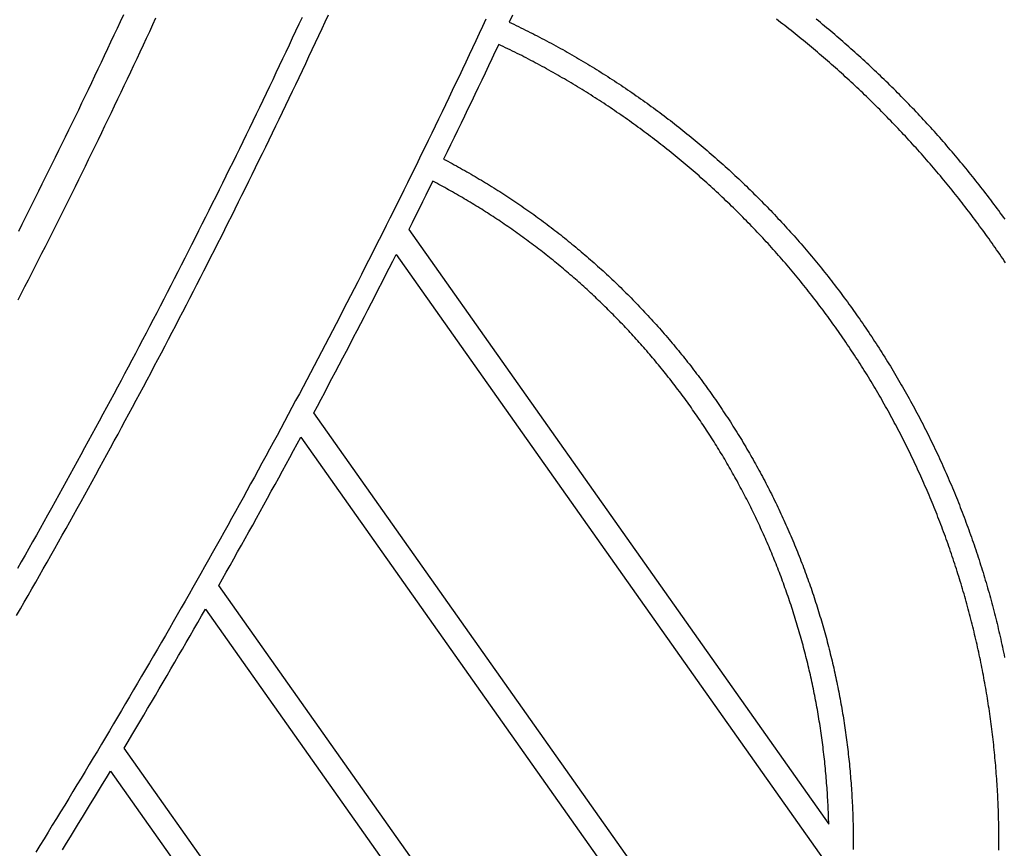
# Model space of a CAD drawing. Units: millimetres. Extents: x 1983 to 2689, y -134 to 1173.
# Drawn here: x 2141 to 2240, y 133 to 216 of the extents above; entities that cross this region are included whole.
import ezdxf

# ---------------------------------------------------------------- set-up
doc = ezdxf.new("R2010")
doc.units = ezdxf.units.MM
doc.layers.add('Vector Layer 3', color=7, linetype='Continuous', lineweight=30)

msp = doc.modelspace()

# ---------------------------------------------------------------- linework, layer by layer
at = {"layer": 'Vector Layer 3', "color": 18, "lineweight": 30, "true_color": 0x000000, "extrusion": (0, 0, -1)}
for points in [[(-2141.139, 156.564), (-2141.525, 157.234), (-2141.911, 157.904), (-2142.296, 158.575), (-2142.68, 159.246), (-2143.064, 159.918), (-2143.447, 160.59), (-2143.829, 161.262), (-2144.21, 161.935), (-2144.591, 162.608), (-2144.971, 163.281), (-2145.351, 163.955), (-2145.729, 164.629), (-2146.107, 165.304), (-2146.485, 165.979), (-2146.861, 166.654), (-2147.237, 167.33), (-2147.613, 168.006), (-2147.987, 168.682), (-2148.361, 169.359), (-2148.734, 170.036), (-2149.107, 170.714), (-2149.478, 171.392), (-2149.849, 172.07), (-2150.22, 172.749), (-2150.59, 173.428), (-2150.958, 174.108), (-2151.327, 174.787), (-2151.694, 175.468), (-2152.061, 176.148), (-2152.427, 176.829), (-2152.793, 177.51), (-2153.158, 178.192), (-2153.522, 178.874), (-2153.885, 179.557), (-2154.248, 180.239), (-2154.61, 180.923), (-2154.971, 181.606), (-2155.332, 182.29), (-2155.692, 182.974), (-2156.051, 183.659), (-2156.409, 184.344), (-2156.767, 185.029), (-2157.124, 185.715), (-2157.481, 186.401), (-2157.836, 187.087), (-2158.191, 187.774), (-2158.546, 188.461), (-2158.899, 189.149), (-2159.252, 189.837), (-2159.604, 190.525), (-2159.956, 191.213), (-2160.307, 191.902), (-2160.657, 192.592), (-2161.006, 193.281), (-2161.355, 193.971), (-2161.703, 194.662), (-2162.05, 195.352), (-2162.397, 196.044), (-2162.742, 196.735), (-2163.088, 197.427), (-2163.432, 198.119), (-2163.776, 198.811), (-2164.119, 199.504), (-2164.461, 200.197), (-2164.803, 200.891), (-2165.144, 201.585), (-2165.484, 202.279), (-2165.823, 202.974), (-2166.162, 203.669), (-2166.5, 204.364), (-2166.838, 205.059), (-2167.174, 205.755), (-2167.51, 206.452), (-2167.846, 207.148), (-2168.18, 207.845), (-2168.514, 208.543), (-2168.847, 209.24), (-2169.18, 209.938), (-2169.511, 210.637), (-2169.842, 211.336), (-2170.173, 212.035), (-2170.502, 212.734), (-2170.831, 213.434), (-2171.159, 214.134), (-2171.487, 214.834), (-2171.813, 215.535), (-2172.139, 216.236), (-2172.465, 216.938)], [(-2169.805, 216.669), (-2169.481, 215.972), (-2169.155, 215.274), (-2168.829, 214.577), (-2168.503, 213.881), (-2168.175, 213.184), (-2167.847, 212.488), (-2167.519, 211.793), (-2167.189, 211.097), (-2166.859, 210.402), (-2166.528, 209.708), (-2166.196, 209.014), (-2165.864, 208.32), (-2165.531, 207.626), (-2165.197, 206.933), (-2164.863, 206.24), (-2164.528, 205.547), (-2164.192, 204.855), (-2163.855, 204.163), (-2163.518, 203.472), (-2163.18, 202.781), (-2162.841, 202.09), (-2162.502, 201.399), (-2162.162, 200.709), (-2161.821, 200.019), (-2161.479, 199.33), (-2161.137, 198.641), (-2160.794, 197.952), (-2160.45, 197.264), (-2160.106, 196.576), (-2159.761, 195.888), (-2159.415, 195.201), (-2159.069, 194.514), (-2158.721, 193.827), (-2158.373, 193.141), (-2158.025, 192.455), (-2157.676, 191.77), (-2157.326, 191.084), (-2156.975, 190.4), (-2156.623, 189.715), (-2156.271, 189.031), (-2155.919, 188.347), (-2155.565, 187.664), (-2155.211, 186.981), (-2154.856, 186.298), (-2154.5, 185.616), (-2154.144, 184.934), (-2153.787, 184.252), (-2153.429, 183.571), (-2153.071, 182.89), (-2152.711, 182.21), (-2152.352, 181.53), (-2151.991, 180.85), (-2151.63, 180.171), (-2151.268, 179.492), (-2150.905, 178.813), (-2150.542, 178.135), (-2150.178, 177.457), (-2149.813, 176.779), (-2149.448, 176.102), (-2149.082, 175.426), (-2148.715, 174.749), (-2148.347, 174.073), (-2147.979, 173.397), (-2147.61, 172.722), (-2147.24, 172.047), (-2146.87, 171.373), (-2146.499, 170.699), (-2146.127, 170.025), (-2145.755, 169.351), (-2145.382, 168.678), (-2145.008, 168.006), (-2144.634, 167.333), (-2144.258, 166.661), (-2143.882, 165.99), (-2143.506, 165.319), (-2143.129, 164.648), (-2142.751, 163.978), (-2142.372, 163.308), (-2141.993, 162.638), (-2141.613, 161.969), (-2141.232, 161.3)], [(-2141.299, 188.297), (-2141.643, 188.964), (-2141.987, 189.632), (-2142.329, 190.3), (-2142.671, 190.968), (-2143.013, 191.637), (-2143.353, 192.306), (-2143.693, 192.976), (-2144.032, 193.645), (-2144.371, 194.316), (-2144.708, 194.986), (-2145.045, 195.657), (-2145.382, 196.328), (-2145.717, 197), (-2146.052, 197.672), (-2146.386, 198.344), (-2146.72, 199.016), (-2147.053, 199.689), (-2147.385, 200.363), (-2147.716, 201.036), (-2148.047, 201.71), (-2148.376, 202.385), (-2148.706, 203.059), (-2149.034, 203.734), (-2149.362, 204.41), (-2149.689, 205.085), (-2150.015, 205.761), (-2150.341, 206.438), (-2150.666, 207.115), (-2150.99, 207.792), (-2151.314, 208.469), (-2151.636, 209.147), (-2151.959, 209.825), (-2152.28, 210.503), (-2152.601, 211.182), (-2152.921, 211.861), (-2153.24, 212.541), (-2153.558, 213.22), (-2153.876, 213.901), (-2154.193, 214.581), (-2154.509, 215.262), (-2154.825, 215.943), (-2155.14, 216.624)], [(-2151.869, 216.919), (-2151.55, 216.234), (-2151.231, 215.549), (-2150.911, 214.865), (-2150.59, 214.181), (-2150.269, 213.497), (-2149.947, 212.813), (-2149.624, 212.13), (-2149.3, 211.448), (-2148.976, 210.765), (-2148.651, 210.083), (-2148.325, 209.401), (-2147.999, 208.72), (-2147.672, 208.039), (-2147.344, 207.358), (-2147.015, 206.678), (-2146.686, 205.998), (-2146.356, 205.318), (-2146.026, 204.638), (-2145.694, 203.959), (-2145.362, 203.281), (-2145.029, 202.602), (-2144.696, 201.924), (-2144.361, 201.247), (-2144.027, 200.569), (-2143.691, 199.893), (-2143.355, 199.216), (-2143.017, 198.54), (-2142.68, 197.864), (-2142.341, 197.188), (-2142.002, 196.513), (-2141.662, 195.838), (-2141.321, 195.164)], [(-2188.275, 216.482), (-2187.939, 215.763), (-2187.604, 215.044), (-2187.267, 214.326), (-2186.93, 213.608), (-2186.591, 212.89), (-2186.253, 212.173), (-2185.913, 211.456), (-2185.573, 210.739), (-2185.232, 210.023), (-2184.891, 209.307), (-2184.548, 208.591), (-2184.205, 207.876), (-2183.862, 207.161), (-2183.517, 206.446), (-2183.172, 205.732), (-2182.826, 205.018), (-2182.48, 204.305), (-2182.132, 203.591), (-2181.784, 202.879), (-2181.436, 202.166), (-2181.086, 201.454), (-2180.736, 200.742), (-2180.386, 200.031), (-2180.034, 199.32), (-2179.682, 198.609), (-2179.329, 197.898), (-2178.976, 197.188), (-2178.621, 196.479), (-2178.266, 195.769), (-2177.911, 195.06), (-2177.554, 194.352), (-2177.197, 193.644), (-2176.84, 192.936), (-2176.481, 192.228), (-2176.122, 191.521), (-2175.762, 190.814), (-2175.402, 190.108), (-2175.04, 189.402), (-2174.678, 188.696), (-2174.316, 187.99), (-2173.952, 187.285), (-2173.588, 186.581), (-2173.224, 185.877), (-2172.858, 185.173), (-2172.492, 184.469), (-2172.125, 183.766), (-2171.758, 183.063), (-2171.389, 182.361), (-2171.02, 181.658), (-2170.651, 180.957), (-2170.28, 180.255), (-2169.909, 179.554), (-2169.538, 178.854), (-2169.165, 178.153), (-2168.792, 177.454), (-2168.418, 176.754), (-2168.044, 176.055), (-2167.669, 175.356), (-2167.293, 174.658), (-2166.916, 173.96), (-2166.539, 173.262), (-2166.161, 172.565), (-2165.782, 171.868), (-2165.403, 171.171), (-2165.023, 170.475), (-2164.642, 169.779), (-2164.261, 169.084), (-2163.879, 168.389), (-2163.496, 167.694), (-2163.112, 167), (-2162.728, 166.306), (-2162.343, 165.612), (-2161.958, 164.919), (-2161.571, 164.227), (-2161.185, 163.534), (-2160.797, 162.842), (-2160.409, 162.151), (-2160.02, 161.459), (-2159.63, 160.768), (-2159.239, 160.078), (-2158.848, 159.388), (-2158.457, 158.698), (-2158.064, 158.009), (-2157.671, 157.32), (-2157.277, 156.631), (-2156.883, 155.943), (-2156.487, 155.255), (-2156.092, 154.568), (-2155.695, 153.881), (-2155.298, 153.194), (-2154.9, 152.508), (-2154.501, 151.822), (-2154.102, 151.137), (-2153.702, 150.452), (-2153.301, 149.767), (-2152.9, 149.083), (-2152.498, 148.399), (-2152.095, 147.716), (-2151.691, 147.033), (-2151.287, 146.35), (-2150.882, 145.668), (-2150.477, 144.986), (-2150.071, 144.304), (-2149.664, 143.623), (-2149.256, 142.942), (-2148.848, 142.262), (-2148.439, 141.582), (-2148.03, 140.903), (-2147.62, 140.223), (-2147.209, 139.545), (-2146.797, 138.866), (-2146.385, 138.188), (-2145.972, 137.511), (-2145.558, 136.834), (-2145.144, 136.157), (-2144.729, 135.481), (-2144.313, 134.805), (-2143.897, 134.129), (-2143.479, 133.454), (-2143.062, 132.78)], [(-2240.397, 196.377), (-2240.239, 196.596), (-2240.08, 196.815), (-2239.921, 197.033), (-2239.761, 197.25), (-2239.6, 197.467), (-2239.439, 197.684), (-2239.278, 197.9), (-2239.116, 198.116), (-2238.953, 198.332), (-2238.79, 198.547), (-2238.627, 198.761), (-2238.463, 198.975), (-2238.298, 199.189), (-2238.133, 199.402), (-2237.967, 199.615), (-2237.801, 199.827), (-2237.634, 200.039), (-2237.467, 200.25), (-2237.299, 200.461), (-2237.13, 200.672), (-2236.962, 200.882), (-2236.792, 201.091), (-2236.622, 201.301), (-2236.452, 201.509), (-2236.281, 201.718), (-2236.11, 201.925), (-2235.938, 202.133), (-2235.765, 202.34), (-2235.592, 202.546), (-2235.419, 202.752), (-2235.245, 202.958), (-2235.07, 203.163), (-2234.895, 203.367), (-2234.72, 203.571), (-2234.544, 203.775), (-2234.367, 203.978), (-2234.19, 204.181), (-2234.013, 204.383), (-2233.835, 204.585), (-2233.656, 204.786), (-2233.477, 204.987), (-2233.298, 205.188), (-2233.118, 205.387), (-2232.937, 205.587), (-2232.756, 205.786), (-2232.575, 205.984), (-2232.393, 206.182), (-2232.21, 206.38), (-2232.027, 206.577), (-2231.844, 206.773), (-2231.66, 206.97), (-2231.475, 207.165), (-2231.29, 207.36), (-2231.105, 207.555), (-2230.919, 207.749), (-2230.733, 207.943), (-2230.546, 208.136), (-2230.358, 208.329), (-2230.171, 208.521), (-2229.982, 208.713), (-2229.794, 208.904), (-2229.604, 209.095), (-2229.415, 209.285), (-2229.224, 209.475), (-2229.034, 209.664), (-2228.842, 209.853), (-2228.651, 210.041), (-2228.459, 210.229), (-2228.266, 210.416), (-2228.073, 210.603), (-2227.88, 210.789), (-2227.686, 210.975), (-2227.491, 211.16), (-2227.296, 211.345), (-2227.101, 211.529), (-2226.905, 211.713), (-2226.709, 211.896), (-2226.512, 212.079), (-2226.315, 212.261), (-2226.117, 212.443), (-2225.919, 212.624), (-2225.72, 212.805), (-2225.521, 212.985), (-2225.322, 213.164), (-2225.122, 213.344), (-2224.921, 213.522), (-2224.72, 213.7), (-2224.519, 213.878), (-2224.317, 214.055), (-2224.115, 214.232), (-2223.912, 214.408), (-2223.709, 214.583), (-2223.506, 214.758), (-2223.302, 214.933), (-2223.097, 215.106), (-2222.892, 215.28), (-2222.687, 215.453), (-2222.481, 215.625), (-2222.275, 215.797), (-2222.068, 215.968), (-2221.861, 216.139), (-2221.653, 216.309), (-2221.445, 216.479)], [(-2261.948, 48.057), (-2170.98, 176.918), (-2170.98, 176.918), (-2171.348, 177.607), (-2171.714, 178.296), (-2172.08, 178.986), (-2172.446, 179.676), (-2172.811, 180.366), (-2173.175, 181.057), (-2173.538, 181.748), (-2173.901, 182.44), (-2174.263, 183.132), (-2174.624, 183.824), (-2174.985, 184.516), (-2175.345, 185.209), (-2175.705, 185.903), (-2176.064, 186.596), (-2176.422, 187.29), (-2176.779, 187.985), (-2177.136, 188.679), (-2177.492, 189.374), (-2177.847, 190.07), (-2178.202, 190.766), (-2178.556, 191.462), (-2178.91, 192.158), (-2179.263, 192.855), (-2179.263, 192.855), (-2265.58, 70.583)], [(-2258.535, 22.029), (-2161.442, 159.568), (-2161.442, 159.568), (-2161.823, 160.242), (-2162.204, 160.917), (-2162.584, 161.593), (-2162.963, 162.269), (-2163.342, 162.945), (-2163.72, 163.622), (-2164.098, 164.299), (-2164.475, 164.976), (-2164.851, 165.654), (-2165.227, 166.332), (-2165.601, 167.01), (-2165.976, 167.689), (-2166.349, 168.369), (-2166.722, 169.048), (-2167.095, 169.728), (-2167.467, 170.409), (-2167.838, 171.089), (-2168.208, 171.77), (-2168.578, 172.452), (-2168.947, 173.134), (-2169.315, 173.816), (-2169.683, 174.498), (-2169.683, 174.498), (-2261.435, 44.528)], [(-2252.679, 0.528), (-2151.941, 143.228), (-2151.941, 143.228), (-2152.336, 143.89), (-2152.73, 144.552), (-2153.124, 145.215), (-2153.517, 145.878), (-2153.909, 146.541), (-2154.301, 147.205), (-2154.692, 147.869), (-2155.083, 148.534), (-2155.472, 149.199), (-2155.862, 149.864), (-2156.25, 150.53), (-2156.638, 151.196), (-2157.026, 151.863), (-2157.412, 152.53), (-2157.798, 153.197), (-2158.184, 153.865), (-2158.569, 154.533), (-2158.953, 155.201), (-2159.336, 155.87), (-2159.719, 156.539), (-2160.102, 157.209), (-2160.102, 157.209), (-2258.124, 18.355)], [(-2145.739, 133.017), (-2146.144, 133.674), (-2146.549, 134.331), (-2146.953, 134.989), (-2147.356, 135.647), (-2147.759, 136.305), (-2148.161, 136.964), (-2148.563, 137.623), (-2148.964, 138.283), (-2149.364, 138.943), (-2149.763, 139.604), (-2150.162, 140.265), (-2150.561, 140.926), (-2150.561, 140.926), (-2250.521, -0.672)]]:
    msp.add_lwpolyline(points, dxfattribs=at)
at = {"layer": 'Vector Layer 3', "color": 18, "lineweight": 30, "true_color": 0x000000}
for points in [[(2190.927, 216.903), (2190.601, 216.202)], [(2190.601, 216.202), (2190.839, 216.09), (2191.076, 215.976), (2191.314, 215.862), (2191.55, 215.746), (2191.787, 215.631), (2192.023, 215.514), (2192.259, 215.397), (2192.494, 215.279), (2192.729, 215.161), (2192.964, 215.041), (2193.198, 214.921), (2193.432, 214.801), (2193.666, 214.679), (2193.899, 214.557), (2194.132, 214.434), (2194.365, 214.311), (2194.597, 214.187), (2194.829, 214.062), (2195.06, 213.936), (2195.291, 213.81), (2195.522, 213.683), (2195.753, 213.555), (2195.983, 213.427), (2196.212, 213.298), (2196.441, 213.168), (2196.67, 213.038), (2196.899, 212.907), (2197.127, 212.775), (2197.354, 212.643), (2197.582, 212.51), (2197.809, 212.376), (2198.035, 212.241), (2198.261, 212.106), (2198.487, 211.97), (2198.712, 211.834), (2198.937, 211.697), (2199.162, 211.559), (2199.386, 211.42), (2199.61, 211.281), (2199.833, 211.141), (2200.056, 211), (2200.056, 211), (2200.28, 210.858), (2200.503, 210.716), (2200.726, 210.572), (2200.948, 210.428), (2201.17, 210.284), (2201.392, 210.138), (2201.613, 209.992), (2201.834, 209.846), (2202.054, 209.698), (2202.274, 209.55), (2202.494, 209.401), (2202.713, 209.252), (2202.931, 209.102), (2203.149, 208.951), (2203.367, 208.8), (2203.585, 208.648), (2203.801, 208.495), (2204.018, 208.342), (2204.234, 208.188), (2204.449, 208.034), (2204.664, 207.878), (2204.879, 207.723), (2205.093, 207.566), (2205.307, 207.409), (2205.52, 207.251), (2205.733, 207.093), (2205.945, 206.933), (2206.157, 206.774), (2206.369, 206.613), (2206.58, 206.452), (2206.79, 206.291), (2207, 206.128), (2207.21, 205.966), (2207.419, 205.802), (2207.627, 205.638), (2207.836, 205.473), (2208.043, 205.308), (2208.25, 205.142), (2208.457, 204.975), (2208.663, 204.808), (2208.869, 204.64), (2209.074, 204.471), (2209.279, 204.302), (2209.483, 204.133), (2209.687, 203.962), (2209.891, 203.791), (2210.093, 203.62), (2210.296, 203.447), (2210.497, 203.275), (2210.699, 203.101), (2210.9, 202.927), (2211.1, 202.753), (2211.3, 202.578), (2211.499, 202.402), (2211.698, 202.225), (2211.896, 202.048), (2212.094, 201.871), (2212.291, 201.693), (2212.488, 201.514), (2212.684, 201.334), (2212.88, 201.155), (2213.075, 200.974), (2213.27, 200.793), (2213.464, 200.611), (2213.657, 200.429), (2213.851, 200.246), (2214.043, 200.063), (2214.043, 200.063), (2214.235, 199.879), (2214.426, 199.694), (2214.617, 199.509), (2214.807, 199.324), (2214.997, 199.138), (2215.186, 198.951), (2215.375, 198.764), (2215.563, 198.576), (2215.75, 198.387), (2215.937, 198.198), (2216.124, 198.009), (2216.31, 197.819), (2216.495, 197.628), (2216.68, 197.437), (2216.864, 197.245), (2217.048, 197.053), (2217.231, 196.86), (2217.414, 196.667), (2217.596, 196.473), (2217.777, 196.278), (2217.958, 196.083), (2218.138, 195.887), (2218.318, 195.691), (2218.497, 195.495), (2218.676, 195.297), (2218.854, 195.1), (2219.032, 194.901), (2219.209, 194.703), (2219.385, 194.503), (2219.561, 194.304), (2219.736, 194.103), (2219.911, 193.902), (2220.085, 193.701), (2220.258, 193.499), (2220.431, 193.296), (2220.604, 193.093), (2220.775, 192.89), (2220.946, 192.686), (2221.117, 192.481), (2221.287, 192.276), (2221.456, 192.071), (2221.625, 191.865), (2221.793, 191.658), (2221.961, 191.451), (2222.128, 191.244), (2222.294, 191.036), (2222.46, 190.827), (2222.625, 190.618), (2222.79, 190.409), (2222.954, 190.198), (2223.117, 189.988), (2223.28, 189.777), (2223.442, 189.565), (2223.604, 189.353), (2223.765, 189.141), (2223.925, 188.928), (2224.085, 188.715), (2224.244, 188.501), (2224.402, 188.286), (2224.56, 188.071), (2224.718, 187.856), (2224.874, 187.64), (2225.03, 187.424), (2225.186, 187.207), (2225.34, 186.99), (2225.494, 186.772), (2225.648, 186.554), (2225.801, 186.335), (2225.801, 186.335), (2225.954, 186.115), (2226.107, 185.894), (2226.258, 185.672), (2226.41, 185.451), (2226.56, 185.228), (2226.71, 185.005), (2226.86, 184.782), (2227.008, 184.558), (2227.156, 184.334), (2227.304, 184.109), (2227.451, 183.884), (2227.597, 183.659), (2227.742, 183.433), (2227.887, 183.206), (2228.031, 182.979), (2228.174, 182.752), (2228.317, 182.524), (2228.459, 182.296), (2228.601, 182.068), (2228.741, 181.839), (2228.882, 181.609), (2229.021, 181.379), (2229.16, 181.149), (2229.298, 180.918), (2229.435, 180.687), (2229.572, 180.456), (2229.708, 180.224), (2229.843, 179.991), (2229.978, 179.759), (2230.112, 179.525), (2230.246, 179.292), (2230.378, 179.058), (2230.51, 178.823), (2230.642, 178.589), (2230.772, 178.353), (2230.902, 178.118), (2231.031, 177.882), (2231.16, 177.645), (2231.288, 177.409), (2231.415, 177.172), (2231.541, 176.934), (2231.667, 176.696), (2231.792, 176.458), (2231.917, 176.219), (2232.04, 175.98), (2232.163, 175.741), (2232.286, 175.501), (2232.407, 175.261), (2232.528, 175.02), (2232.648, 174.779), (2232.768, 174.538), (2232.887, 174.296), (2233.005, 174.054), (2233.122, 173.812), (2233.239, 173.569), (2233.355, 173.326), (2233.47, 173.083), (2233.584, 172.839), (2233.698, 172.595), (2233.811, 172.35), (2233.924, 172.105), (2234.035, 171.86), (2234.146, 171.615), (2234.256, 171.369), (2234.366, 171.123), (2234.475, 170.876), (2234.583, 170.629), (2234.69, 170.382), (2234.69, 170.382), (2234.795, 170.138), (2234.9, 169.893), (2235.004, 169.648), (2235.107, 169.402), (2235.209, 169.156), (2235.311, 168.91), (2235.412, 168.664), (2235.512, 168.417), (2235.612, 168.17), (2235.711, 167.923), (2235.809, 167.675), (2235.906, 167.428), (2236.003, 167.179), (2236.099, 166.931), (2236.194, 166.682), (2236.289, 166.433), (2236.382, 166.184), (2236.475, 165.934), (2236.568, 165.684), (2236.659, 165.434), (2236.75, 165.184), (2236.841, 164.933), (2236.93, 164.682), (2237.019, 164.431), (2237.107, 164.179), (2237.194, 163.928), (2237.281, 163.676), (2237.366, 163.423), (2237.451, 163.171), (2237.536, 162.918), (2237.619, 162.665), (2237.702, 162.412), (2237.784, 162.158), (2237.866, 161.904), (2237.946, 161.65), (2238.026, 161.396), (2238.106, 161.141), (2238.184, 160.887), (2238.262, 160.632), (2238.339, 160.376), (2238.415, 160.121), (2238.49, 159.865), (2238.565, 159.609), (2238.639, 159.353), (2238.712, 159.097), (2238.785, 158.84), (2238.857, 158.583), (2238.928, 158.326), (2238.998, 158.069), (2239.067, 157.811), (2239.136, 157.554), (2239.204, 157.296), (2239.272, 157.038), (2239.338, 156.78), (2239.404, 156.521), (2239.469, 156.262), (2239.533, 156.004), (2239.597, 155.744), (2239.659, 155.485), (2239.721, 155.226), (2239.783, 154.966), (2239.843, 154.706), (2239.903, 154.446), (2239.962, 154.186), (2240.02, 153.926), (2240.078, 153.665), (2240.134, 153.404), (2240.19, 153.144), (2240.246, 152.883), (2240.3, 152.621), (2240.3, 152.621), (2240.354, 152.358)], [(2240.456, 191.987), (2240.307, 192.209), (2240.157, 192.431), (2240.007, 192.651), (2239.856, 192.872), (2239.705, 193.092), (2239.553, 193.312), (2239.4, 193.531), (2239.247, 193.75), (2239.094, 193.968), (2238.94, 194.187), (2238.785, 194.404), (2238.63, 194.621), (2238.474, 194.838), (2238.318, 195.054), (2238.161, 195.27), (2238.004, 195.486), (2237.846, 195.701), (2237.688, 195.915), (2237.529, 196.129), (2237.369, 196.343), (2237.209, 196.556), (2237.049, 196.769), (2236.888, 196.982), (2236.726, 197.194), (2236.564, 197.405), (2236.401, 197.616), (2236.238, 197.827), (2236.074, 198.037), (2235.91, 198.247), (2235.745, 198.456), (2235.58, 198.665), (2235.414, 198.874), (2235.248, 199.082), (2235.081, 199.289), (2234.914, 199.496), (2234.746, 199.703), (2234.578, 199.909), (2234.409, 200.115), (2234.24, 200.32), (2234.07, 200.525), (2233.899, 200.729), (2233.728, 200.933), (2233.557, 201.137), (2233.385, 201.34), (2233.212, 201.542), (2233.039, 201.744), (2232.866, 201.946), (2232.692, 202.147), (2232.518, 202.348), (2232.343, 202.548), (2232.167, 202.748), (2231.991, 202.947), (2231.815, 203.146), (2231.638, 203.344), (2231.46, 203.542), (2231.282, 203.739), (2231.104, 203.936), (2230.925, 204.133), (2230.745, 204.329), (2230.565, 204.524), (2230.385, 204.719), (2230.204, 204.914), (2230.022, 205.108), (2229.841, 205.301), (2229.658, 205.494), (2229.475, 205.687), (2229.292, 205.879), (2229.108, 206.071), (2228.924, 206.262), (2228.739, 206.453), (2228.554, 206.643), (2228.368, 206.833), (2228.181, 207.022), (2227.995, 207.211), (2227.807, 207.399), (2227.62, 207.587), (2227.432, 207.774), (2227.243, 207.961), (2227.054, 208.147), (2226.864, 208.333), (2226.674, 208.518), (2226.484, 208.703), (2226.293, 208.887), (2226.101, 209.071), (2225.909, 209.254), (2225.717, 209.437), (2225.524, 209.619), (2225.33, 209.801), (2225.137, 209.982), (2224.942, 210.163), (2224.748, 210.343), (2224.552, 210.523), (2224.357, 210.702), (2224.161, 210.881), (2223.964, 211.059), (2223.767, 211.237), (2223.569, 211.414), (2223.372, 211.591), (2223.173, 211.767), (2222.974, 211.942), (2222.775, 212.118), (2222.575, 212.292), (2222.375, 212.466), (2222.174, 212.64), (2221.973, 212.813), (2221.772, 212.985), (2221.57, 213.157), (2221.367, 213.329), (2221.164, 213.5), (2220.961, 213.67), (2220.757, 213.84), (2220.553, 214.009), (2220.348, 214.178), (2220.143, 214.347), (2219.938, 214.514), (2219.732, 214.682), (2219.525, 214.848), (2219.319, 215.014), (2219.111, 215.18), (2218.904, 215.345), (2218.696, 215.51), (2218.487, 215.674), (2218.278, 215.837), (2218.069, 216), (2217.859, 216.162), (2217.648, 216.324), (2217.438, 216.486)], [(2239.779, 132.967), (2239.781, 133.233), (2239.782, 133.499), (2239.782, 133.766), (2239.782, 133.766), (2239.782, 133.994), (2239.781, 134.222), (2239.78, 134.45), (2239.778, 134.678), (2239.775, 134.906), (2239.772, 135.134), (2239.769, 135.362), (2239.765, 135.59), (2239.76, 135.818), (2239.754, 136.046), (2239.754, 136.046), (2239.748, 136.298), (2239.74, 136.549), (2239.732, 136.801), (2239.724, 137.053), (2239.714, 137.305), (2239.704, 137.556), (2239.693, 137.808), (2239.682, 138.06), (2239.67, 138.311), (2239.67, 138.311), (2239.656, 138.576), (2239.642, 138.84), (2239.627, 139.104), (2239.611, 139.368), (2239.595, 139.632), (2239.577, 139.896), (2239.559, 140.16), (2239.54, 140.424), (2239.521, 140.688), (2239.5, 140.952), (2239.479, 141.216), (2239.457, 141.479), (2239.434, 141.743), (2239.411, 142.006), (2239.386, 142.27), (2239.361, 142.533), (2239.336, 142.797), (2239.336, 142.797), (2239.309, 143.057), (2239.282, 143.317), (2239.255, 143.577), (2239.226, 143.836), (2239.197, 144.096), (2239.167, 144.356), (2239.136, 144.615), (2239.104, 144.875), (2239.072, 145.134), (2239.039, 145.393), (2239.005, 145.652), (2238.971, 145.911), (2238.936, 146.17), (2238.899, 146.429), (2238.863, 146.688), (2238.825, 146.947), (2238.787, 147.205), (2238.748, 147.463), (2238.708, 147.722), (2238.667, 147.98), (2238.626, 148.238), (2238.584, 148.496), (2238.541, 148.753), (2238.498, 149.011), (2238.453, 149.269), (2238.408, 149.526), (2238.363, 149.783), (2238.316, 150.04), (2238.269, 150.297), (2238.221, 150.554), (2238.172, 150.811), (2238.122, 151.067), (2238.072, 151.323), (2238.021, 151.58), (2237.969, 151.836), (2237.969, 151.836), (2237.917, 152.094), (2237.863, 152.351), (2237.808, 152.609), (2237.753, 152.866), (2237.697, 153.124), (2237.64, 153.381), (2237.583, 153.638), (2237.525, 153.894), (2237.466, 154.151), (2237.406, 154.407), (2237.345, 154.663), (2237.284, 154.919), (2237.222, 155.175), (2237.159, 155.431), (2237.096, 155.686), (2237.032, 155.942), (2236.966, 156.197), (2236.901, 156.451), (2236.834, 156.706), (2236.767, 156.96), (2236.699, 157.215), (2236.63, 157.469), (2236.56, 157.722), (2236.49, 157.976), (2236.419, 158.229), (2236.347, 158.482), (2236.275, 158.735), (2236.202, 158.988), (2236.128, 159.241), (2236.053, 159.493), (2235.977, 159.745), (2235.901, 159.997), (2235.824, 160.248), (2235.746, 160.499), (2235.668, 160.75), (2235.589, 161.001), (2235.509, 161.252), (2235.428, 161.502), (2235.347, 161.752), (2235.265, 162.002), (2235.182, 162.252), (2235.098, 162.501), (2235.014, 162.75), (2234.929, 162.999), (2234.843, 163.247), (2234.756, 163.496), (2234.669, 163.744), (2234.581, 163.991), (2234.492, 164.239), (2234.403, 164.486), (2234.313, 164.733), (2234.222, 164.98), (2234.13, 165.226), (2234.038, 165.472), (2233.945, 165.718), (2233.851, 165.964), (2233.756, 166.209), (2233.661, 166.454), (2233.565, 166.698), (2233.468, 166.943), (2233.371, 167.187), (2233.273, 167.431), (2233.174, 167.674), (2233.074, 167.917), (2232.974, 168.16), (2232.873, 168.403), (2232.771, 168.645), (2232.669, 168.887), (2232.669, 168.887), (2232.566, 169.128), (2232.462, 169.368), (2232.358, 169.609), (2232.253, 169.849), (2232.147, 170.089), (2232.041, 170.328), (2231.934, 170.567), (2231.826, 170.806), (2231.717, 171.045), (2231.608, 171.283), (2231.498, 171.521), (2231.387, 171.758), (2231.276, 171.995), (2231.164, 172.232), (2231.051, 172.468), (2230.938, 172.705), (2230.824, 172.94), (2230.709, 173.176), (2230.593, 173.411), (2230.477, 173.645), (2230.36, 173.88), (2230.243, 174.114), (2230.125, 174.347), (2230.006, 174.581), (2229.886, 174.814), (2229.766, 175.046), (2229.645, 175.278), (2229.523, 175.51), (2229.401, 175.741), (2229.278, 175.973), (2229.154, 176.203), (2229.03, 176.434), (2228.905, 176.663), (2228.779, 176.893), (2228.653, 177.122), (2228.526, 177.351), (2228.398, 177.579), (2228.27, 177.807), (2228.141, 178.035), (2228.011, 178.262), (2227.881, 178.489), (2227.75, 178.715), (2227.618, 178.941), (2227.486, 179.167), (2227.353, 179.392), (2227.219, 179.617), (2227.085, 179.842), (2226.95, 180.066), (2226.814, 180.289), (2226.678, 180.512), (2226.541, 180.735), (2226.404, 180.957), (2226.265, 181.179), (2226.127, 181.401), (2225.987, 181.622), (2225.847, 181.843), (2225.706, 182.063), (2225.565, 182.283), (2225.423, 182.502), (2225.28, 182.721), (2225.137, 182.94), (2224.993, 183.158), (2224.848, 183.375), (2224.703, 183.593), (2224.557, 183.809), (2224.411, 184.026), (2224.411, 184.026), (2224.262, 184.243), (2224.113, 184.46), (2223.964, 184.677), (2223.813, 184.894), (2223.662, 185.109), (2223.511, 185.325), (2223.359, 185.54), (2223.206, 185.754), (2223.052, 185.968), (2222.898, 186.182), (2222.744, 186.395), (2222.588, 186.607), (2222.432, 186.819), (2222.276, 187.031), (2222.119, 187.242), (2221.961, 187.453), (2221.803, 187.663), (2221.643, 187.872), (2221.484, 188.082), (2221.324, 188.29), (2221.163, 188.499), (2221.001, 188.706), (2220.839, 188.914), (2220.677, 189.12), (2220.513, 189.327), (2220.349, 189.532), (2220.185, 189.738), (2220.02, 189.942), (2219.854, 190.147), (2219.688, 190.35), (2219.521, 190.554), (2219.354, 190.756), (2219.185, 190.958), (2219.017, 191.16), (2218.848, 191.361), (2218.678, 191.562), (2218.507, 191.762), (2218.336, 191.962), (2218.165, 192.161), (2217.993, 192.36), (2217.82, 192.558), (2217.647, 192.755), (2217.473, 192.952), (2217.298, 193.149), (2217.123, 193.345), (2216.948, 193.54), (2216.771, 193.735), (2216.595, 193.929), (2216.417, 194.123), (2216.239, 194.316), (2216.061, 194.509), (2215.882, 194.701), (2215.702, 194.893), (2215.522, 195.084), (2215.342, 195.274), (2215.16, 195.464), (2214.979, 195.654), (2214.796, 195.843), (2214.613, 196.031), (2214.43, 196.219), (2214.246, 196.406), (2214.061, 196.593), (2213.876, 196.779), (2213.691, 196.964), (2213.504, 197.149), (2213.318, 197.334), (2213.318, 197.334), (2213.13, 197.518), (2212.942, 197.701), (2212.754, 197.884), (2212.565, 198.066), (2212.375, 198.248), (2212.185, 198.429), (2211.995, 198.609), (2211.804, 198.789), (2211.612, 198.968), (2211.42, 199.147), (2211.227, 199.325), (2211.034, 199.503), (2210.84, 199.68), (2210.646, 199.856), (2210.451, 200.032), (2210.256, 200.207), (2210.06, 200.381), (2209.864, 200.555), (2209.667, 200.729), (2209.47, 200.902), (2209.272, 201.074), (2209.073, 201.245), (2208.875, 201.416), (2208.675, 201.587), (2208.476, 201.756), (2208.275, 201.925), (2208.074, 202.094), (2207.873, 202.262), (2207.671, 202.429), (2207.469, 202.596), (2207.266, 202.762), (2207.063, 202.927), (2206.859, 203.092), (2206.655, 203.257), (2206.45, 203.42), (2206.245, 203.583), (2206.04, 203.745), (2205.833, 203.907), (2205.627, 204.068), (2205.42, 204.229), (2205.212, 204.388), (2205.004, 204.548), (2204.796, 204.706), (2204.587, 204.864), (2204.377, 205.021), (2204.168, 205.178), (2203.957, 205.334), (2203.747, 205.489), (2203.535, 205.644), (2203.324, 205.798), (2203.112, 205.952), (2202.899, 206.104), (2202.686, 206.257), (2202.472, 206.408), (2202.259, 206.559), (2202.044, 206.709), (2201.829, 206.858), (2201.614, 207.007), (2201.398, 207.155), (2201.182, 207.303), (2200.966, 207.45), (2200.749, 207.596), (2200.531, 207.742), (2200.314, 207.886), (2200.095, 208.031), (2200.095, 208.031), (2199.88, 208.172), (2199.664, 208.313), (2199.447, 208.453), (2199.231, 208.593), (2199.014, 208.732), (2198.796, 208.87), (2198.578, 209.007), (2198.36, 209.144), (2198.141, 209.28), (2197.922, 209.416), (2197.702, 209.551), (2197.482, 209.685), (2197.262, 209.819), (2197.041, 209.952), (2196.82, 210.084), (2196.598, 210.215), (2196.376, 210.346), (2196.154, 210.476), (2195.932, 210.606), (2195.708, 210.735), (2195.485, 210.863), (2195.261, 210.991), (2195.037, 211.117), (2194.813, 211.244), (2194.588, 211.369), (2194.362, 211.494), (2194.137, 211.618), (2193.911, 211.742), (2193.684, 211.864), (2193.458, 211.986), (2193.231, 212.108), (2193.003, 212.229), (2192.775, 212.349), (2192.547, 212.468), (2192.319, 212.587), (2192.09, 212.705), (2191.861, 212.822), (2191.631, 212.938), (2191.401, 213.054), (2191.171, 213.17), (2190.941, 213.284), (2190.71, 213.398), (2190.479, 213.511), (2190.247, 213.623), (2190.015, 213.735), (2189.783, 213.846), (2189.55, 213.956), (2189.55, 213.956), (2189.21, 213.233), (2188.869, 212.511), (2188.528, 211.788), (2188.186, 211.066), (2187.843, 210.345), (2187.499, 209.623), (2187.155, 208.902), (2186.81, 208.182), (2186.464, 207.461), (2186.118, 206.742), (2185.771, 206.022), (2185.423, 205.303), (2185.074, 204.584), (2184.725, 203.865), (2184.375, 203.147), (2184.024, 202.43)], [(2184.024, 202.43), (2184.238, 202.317), (2184.451, 202.204), (2184.664, 202.091), (2184.877, 201.976), (2185.089, 201.861), (2185.301, 201.745), (2185.513, 201.629), (2185.724, 201.512), (2185.935, 201.394), (2186.145, 201.275), (2186.356, 201.156), (2186.565, 201.036), (2186.775, 200.915), (2186.984, 200.794), (2187.192, 200.672), (2187.4, 200.549), (2187.608, 200.426), (2187.816, 200.302), (2188.023, 200.177), (2188.23, 200.052), (2188.436, 199.926), (2188.642, 199.799), (2188.847, 199.672), (2189.053, 199.544), (2189.257, 199.415), (2189.462, 199.286), (2189.666, 199.156), (2189.869, 199.025), (2190.072, 198.893), (2190.275, 198.761), (2190.478, 198.629), (2190.679, 198.495), (2190.881, 198.361), (2191.082, 198.227), (2191.283, 198.091), (2191.483, 197.955), (2191.683, 197.819), (2191.882, 197.681), (2192.081, 197.543), (2192.28, 197.405), (2192.478, 197.266), (2192.676, 197.126), (2192.873, 196.985), (2193.07, 196.844), (2193.266, 196.702), (2193.462, 196.56), (2193.658, 196.417), (2193.853, 196.273), (2194.048, 196.129), (2194.242, 195.984), (2194.436, 195.838), (2194.629, 195.692), (2194.822, 195.545), (2195.014, 195.398), (2195.206, 195.25), (2195.398, 195.101), (2195.589, 194.952), (2195.779, 194.802), (2195.969, 194.651), (2196.159, 194.5), (2196.348, 194.348), (2196.537, 194.196), (2196.725, 194.043), (2196.913, 193.889), (2197.1, 193.735), (2197.287, 193.58), (2197.473, 193.425), (2197.659, 193.269), (2197.844, 193.112), (2198.029, 192.955), (2198.214, 192.797), (2198.397, 192.639), (2198.581, 192.48), (2198.764, 192.32), (2198.946, 192.16), (2199.128, 191.999), (2199.309, 191.838), (2199.49, 191.676), (2199.671, 191.513), (2199.85, 191.35), (2200.03, 191.186), (2200.209, 191.022), (2200.387, 190.857), (2200.387, 190.857), (2200.566, 190.69), (2200.745, 190.523), (2200.923, 190.355), (2201.101, 190.186), (2201.278, 190.017), (2201.455, 189.848), (2201.631, 189.677), (2201.806, 189.507), (2201.981, 189.335), (2202.156, 189.163), (2202.33, 188.991), (2202.503, 188.818), (2202.676, 188.644), (2202.848, 188.47), (2203.02, 188.295), (2203.191, 188.12), (2203.362, 187.944), (2203.532, 187.767), (2203.701, 187.591), (2203.87, 187.413), (2204.039, 187.235), (2204.207, 187.056), (2204.374, 186.877), (2204.541, 186.697), (2204.707, 186.517), (2204.873, 186.336), (2205.038, 186.155), (2205.202, 185.973), (2205.366, 185.791), (2205.53, 185.608), (2205.693, 185.425), (2205.855, 185.241), (2206.017, 185.056), (2206.178, 184.871), (2206.338, 184.685), (2206.498, 184.499), (2206.657, 184.313), (2206.816, 184.126), (2206.974, 183.938), (2207.132, 183.75), (2207.289, 183.561), (2207.445, 183.372), (2207.601, 183.182), (2207.601, 183.182), (2207.757, 182.992), (2207.912, 182.801), (2208.066, 182.609), (2208.22, 182.417), (2208.373, 182.224), (2208.526, 182.031), (2208.678, 181.837), (2208.829, 181.643), (2208.98, 181.448), (2209.13, 181.253), (2209.279, 181.058), (2209.428, 180.862), (2209.576, 180.665), (2209.724, 180.468), (2209.871, 180.27), (2210.017, 180.072), (2210.163, 179.874), (2210.308, 179.675), (2210.453, 179.475), (2210.597, 179.275), (2210.74, 179.075), (2210.883, 178.874), (2211.025, 178.673), (2211.166, 178.471), (2211.307, 178.269), (2211.447, 178.066), (2211.587, 177.863), (2211.725, 177.659), (2211.864, 177.455), (2212.001, 177.25), (2212.138, 177.045), (2212.274, 176.84), (2212.41, 176.634), (2212.545, 176.428), (2212.679, 176.221), (2212.813, 176.014), (2212.946, 175.806), (2213.079, 175.598), (2213.21, 175.39), (2213.341, 175.181), (2213.472, 174.971), (2213.602, 174.761), (2213.731, 174.551), (2213.731, 174.551), (2213.858, 174.343), (2213.984, 174.134), (2214.11, 173.924), (2214.236, 173.714), (2214.36, 173.504), (2214.484, 173.293), (2214.607, 173.082), (2214.73, 172.871), (2214.852, 172.659), (2214.973, 172.447), (2215.094, 172.234), (2215.214, 172.021), (2215.333, 171.807), (2215.452, 171.593), (2215.57, 171.379), (2215.687, 171.165), (2215.804, 170.95), (2215.92, 170.734), (2216.035, 170.518), (2216.149, 170.302), (2216.263, 170.086), (2216.376, 169.869), (2216.489, 169.652), (2216.601, 169.434), (2216.712, 169.216), (2216.822, 168.998), (2216.932, 168.779), (2217.041, 168.56), (2217.15, 168.341), (2217.258, 168.121), (2217.365, 167.901), (2217.471, 167.68), (2217.577, 167.459), (2217.682, 167.238), (2217.786, 167.017), (2217.889, 166.795), (2217.992, 166.573), (2218.095, 166.35), (2218.196, 166.128), (2218.297, 165.904), (2218.397, 165.681), (2218.496, 165.457), (2218.595, 165.233), (2218.693, 165.008), (2218.79, 164.784), (2218.887, 164.559), (2218.983, 164.333), (2219.078, 164.108), (2219.173, 163.881), (2219.266, 163.655), (2219.359, 163.429), (2219.452, 163.202), (2219.543, 162.974), (2219.634, 162.747), (2219.724, 162.519), (2219.814, 162.291), (2219.903, 162.062), (2219.991, 161.834), (2220.078, 161.605), (2220.165, 161.375), (2220.251, 161.146), (2220.336, 160.916), (2220.42, 160.686), (2220.504, 160.456), (2220.587, 160.225), (2220.669, 159.994), (2220.751, 159.763), (2220.832, 159.531), (2220.912, 159.3), (2220.991, 159.068), (2221.07, 158.835), (2221.147, 158.603), (2221.225, 158.37), (2221.301, 158.137), (2221.377, 157.904), (2221.452, 157.67), (2221.526, 157.436), (2221.599, 157.202), (2221.672, 156.968), (2221.744, 156.734), (2221.815, 156.499), (2221.886, 156.264), (2221.956, 156.029), (2222.025, 155.793), (2222.025, 155.793), (2222.093, 155.558), (2222.16, 155.323), (2222.227, 155.088), (2222.293, 154.852), (2222.358, 154.616), (2222.422, 154.38), (2222.486, 154.144), (2222.549, 153.907), (2222.611, 153.67), (2222.672, 153.433), (2222.733, 153.196), (2222.793, 152.959), (2222.852, 152.721), (2222.911, 152.484), (2222.968, 152.246), (2223.025, 152.008), (2223.082, 151.769), (2223.137, 151.531), (2223.192, 151.292), (2223.246, 151.053), (2223.299, 150.814), (2223.352, 150.575), (2223.403, 150.336), (2223.454, 150.096), (2223.505, 149.857), (2223.554, 149.617), (2223.603, 149.377), (2223.651, 149.137), (2223.698, 148.897), (2223.745, 148.656), (2223.79, 148.416), (2223.835, 148.175), (2223.88, 147.934), (2223.923, 147.693), (2223.966, 147.452), (2224.008, 147.21), (2224.049, 146.969), (2224.089, 146.727), (2224.129, 146.486), (2224.168, 146.244), (2224.206, 146.002), (2224.244, 145.76), (2224.28, 145.517), (2224.316, 145.275), (2224.351, 145.033), (2224.351, 145.033), (2224.386, 144.791), (2224.419, 144.55), (2224.452, 144.308), (2224.484, 144.066), (2224.515, 143.824), (2224.546, 143.582), (2224.575, 143.34), (2224.604, 143.098), (2224.633, 142.856), (2224.66, 142.613), (2224.687, 142.371), (2224.713, 142.128), (2224.738, 141.886), (2224.763, 141.643), (2224.786, 141.4), (2224.81, 141.157), (2224.832, 140.914), (2224.853, 140.671), (2224.874, 140.428), (2224.894, 140.185), (2224.913, 139.942), (2224.932, 139.699), (2224.95, 139.455), (2224.95, 139.455), (2224.967, 139.209), (2224.983, 138.963), (2224.999, 138.717), (2225.014, 138.471), (2225.028, 138.225), (2225.041, 137.979), (2225.054, 137.732), (2225.066, 137.486), (2225.077, 137.24), (2225.087, 136.993), (2225.097, 136.747), (2225.106, 136.5), (2225.106, 136.5), (2225.112, 136.288), (2225.119, 136.075), (2225.125, 135.862), (2225.13, 135.65), (2225.135, 135.437), (2225.139, 135.224), (2225.143, 135.012), (2225.143, 135.012), (2225.145, 134.804), (2225.148, 134.597), (2225.15, 134.389), (2225.151, 134.181), (2225.152, 133.974), (2225.152, 133.766), (2225.152, 133.766), (2225.152, 133.532), (2225.151, 133.298), (2225.149, 133.064)], [(2182.932, 200.204), (2182.588, 199.508), (2182.244, 198.813), (2181.899, 198.117), (2181.554, 197.422), (2181.208, 196.728), (2180.861, 196.034), (2180.514, 195.34), (2180.514, 195.34), (2222.692, 135.592), (2222.692, 135.592), (2222.686, 135.837), (2222.679, 136.082), (2222.671, 136.326), (2222.663, 136.571), (2222.654, 136.815), (2222.644, 137.059), (2222.633, 137.303), (2222.621, 137.546), (2222.609, 137.79), (2222.596, 138.033), (2222.582, 138.276), (2222.568, 138.518), (2222.552, 138.761), (2222.536, 139.003), (2222.519, 139.245), (2222.502, 139.487), (2222.484, 139.729), (2222.464, 139.971), (2222.445, 140.212), (2222.424, 140.453), (2222.403, 140.694), (2222.381, 140.934), (2222.358, 141.175), (2222.334, 141.415), (2222.31, 141.655), (2222.285, 141.894), (2222.259, 142.134), (2222.232, 142.373), (2222.205, 142.612), (2222.177, 142.851), (2222.148, 143.09), (2222.119, 143.328), (2222.089, 143.566), (2222.058, 143.804), (2222.026, 144.042), (2221.994, 144.279), (2221.961, 144.516), (2221.927, 144.753), (2221.892, 144.99), (2221.857, 145.226), (2221.821, 145.462), (2221.784, 145.698), (2221.746, 145.934), (2221.708, 146.169), (2221.669, 146.404), (2221.63, 146.639), (2221.589, 146.874), (2221.548, 147.109), (2221.506, 147.343), (2221.464, 147.577), (2221.421, 147.81), (2221.377, 148.044), (2221.332, 148.277), (2221.287, 148.51), (2221.241, 148.742), (2221.194, 148.975), (2221.146, 149.207), (2221.098, 149.439), (2221.049, 149.67), (2221, 149.902), (2220.949, 150.133), (2220.898, 150.364), (2220.847, 150.594), (2220.794, 150.824), (2220.741, 151.054), (2220.688, 151.284), (2220.633, 151.513), (2220.578, 151.743), (2220.522, 151.971), (2220.466, 152.2), (2220.408, 152.428), (2220.351, 152.656), (2220.292, 152.884), (2220.233, 153.111), (2220.173, 153.339), (2220.112, 153.566), (2220.051, 153.792), (2219.989, 154.018), (2219.926, 154.244), (2219.863, 154.47), (2219.799, 154.696), (2219.734, 154.921), (2219.669, 155.146), (2219.602, 155.37), (2219.536, 155.594), (2219.468, 155.818), (2219.4, 156.042), (2219.332, 156.265), (2219.262, 156.488), (2219.192, 156.711), (2219.121, 156.934), (2219.05, 157.156), (2218.978, 157.378), (2218.905, 157.599), (2218.832, 157.82), (2218.758, 158.041), (2218.683, 158.262), (2218.608, 158.482), (2218.532, 158.702), (2218.455, 158.922), (2218.378, 159.141), (2218.3, 159.36), (2218.221, 159.579), (2218.142, 159.797), (2218.062, 160.015), (2217.981, 160.233), (2217.9, 160.45), (2217.818, 160.667), (2217.736, 160.884), (2217.653, 161.1), (2217.569, 161.316), (2217.485, 161.532), (2217.399, 161.748), (2217.314, 161.963), (2217.227, 162.178), (2217.14, 162.392), (2217.053, 162.606), (2216.965, 162.82), (2216.876, 163.033), (2216.786, 163.246), (2216.696, 163.459), (2216.605, 163.671), (2216.514, 163.883), (2216.422, 164.095), (2216.329, 164.307), (2216.236, 164.518), (2216.142, 164.728), (2216.048, 164.939), (2215.953, 165.148), (2215.857, 165.358), (2215.761, 165.567), (2215.664, 165.776), (2215.566, 165.985), (2215.468, 166.193), (2215.369, 166.401), (2215.27, 166.608), (2215.17, 166.815), (2215.069, 167.022), (2214.968, 167.229), (2214.866, 167.435), (2214.764, 167.64), (2214.661, 167.845), (2214.557, 168.05), (2214.453, 168.255), (2214.348, 168.459), (2214.243, 168.663), (2214.136, 168.866), (2214.03, 169.069), (2213.923, 169.272), (2213.815, 169.474), (2213.706, 169.676), (2213.597, 169.878), (2213.488, 170.079), (2213.378, 170.28), (2213.267, 170.48), (2213.155, 170.68), (2213.043, 170.88), (2212.931, 171.079), (2212.818, 171.278), (2212.704, 171.477), (2212.59, 171.675), (2212.475, 171.872), (2212.359, 172.07), (2212.243, 172.267), (2212.127, 172.463), (2212.01, 172.659), (2211.892, 172.855), (2211.774, 173.05), (2211.655, 173.245), (2211.535, 173.44), (2211.415, 173.634), (2211.295, 173.828), (2211.173, 174.021), (2211.052, 174.214), (2210.929, 174.406), (2210.807, 174.598), (2210.683, 174.79), (2210.559, 174.981), (2210.435, 175.172), (2210.31, 175.363), (2210.184, 175.553), (2210.058, 175.742), (2209.931, 175.932), (2209.804, 176.12), (2209.676, 176.309), (2209.547, 176.497), (2209.418, 176.684), (2209.289, 176.871), (2209.159, 177.058), (2209.028, 177.244), (2208.897, 177.43), (2208.765, 177.616), (2208.633, 177.8), (2208.5, 177.985), (2208.367, 178.169), (2208.233, 178.353), (2208.099, 178.536), (2207.964, 178.719), (2207.828, 178.901), (2207.692, 179.083), (2207.556, 179.265), (2207.419, 179.446), (2207.281, 179.626), (2207.143, 179.807), (2207.004, 179.986), (2206.865, 180.166), (2206.725, 180.344), (2206.585, 180.523), (2206.444, 180.701), (2206.303, 180.878), (2206.161, 181.055), (2206.019, 181.232), (2205.876, 181.408), (2205.733, 181.584), (2205.589, 181.759), (2205.444, 181.934), (2205.299, 182.108), (2205.154, 182.282), (2205.008, 182.455), (2204.862, 182.628), (2204.715, 182.801), (2204.567, 182.973), (2204.419, 183.144), (2204.271, 183.315), (2204.122, 183.486), (2203.972, 183.656), (2203.822, 183.826), (2203.672, 183.995), (2203.521, 184.164), (2203.369, 184.332), (2203.217, 184.5), (2203.065, 184.667), (2202.912, 184.834), (2202.758, 185), (2202.604, 185.166), (2202.45, 185.331), (2202.295, 185.496), (2202.139, 185.661), (2201.984, 185.825), (2201.827, 185.988), (2201.67, 186.151), (2201.513, 186.314), (2201.355, 186.476), (2201.197, 186.637), (2201.038, 186.798), (2200.878, 186.959), (2200.719, 187.119), (2200.558, 187.278), (2200.398, 187.437), (2200.236, 187.596), (2200.075, 187.754), (2199.913, 187.911), (2199.75, 188.068), (2199.587, 188.225), (2199.423, 188.381), (2199.259, 188.536), (2199.095, 188.691), (2198.93, 188.846), (2198.764, 189), (2198.598, 189.153), (2198.432, 189.306), (2198.265, 189.459), (2198.098, 189.61), (2197.93, 189.762), (2197.762, 189.913), (2197.593, 190.063), (2197.424, 190.213), (2197.255, 190.362), (2197.085, 190.511), (2196.914, 190.66), (2196.743, 190.807), (2196.572, 190.955), (2196.4, 191.101), (2196.228, 191.247), (2196.055, 191.393), (2195.882, 191.538), (2195.709, 191.683), (2195.534, 191.827), (2195.36, 191.971), (2195.185, 192.114), (2195.01, 192.256), (2194.834, 192.398), (2194.658, 192.539), (2194.481, 192.68), (2194.304, 192.821), (2194.127, 192.96), (2193.949, 193.1), (2193.77, 193.238), (2193.591, 193.376), (2193.412, 193.514), (2193.233, 193.651), (2193.052, 193.788), (2192.872, 193.923), (2192.691, 194.059), (2192.51, 194.194), (2192.328, 194.328), (2192.146, 194.462), (2191.963, 194.595), (2191.78, 194.728), (2191.597, 194.86), (2191.413, 194.991), (2191.229, 195.122), (2191.044, 195.252), (2190.859, 195.382), (2190.673, 195.511), (2190.487, 195.64), (2190.301, 195.768), (2190.114, 195.896), (2189.927, 196.023), (2189.74, 196.149), (2189.552, 196.275), (2189.363, 196.4), (2189.175, 196.525), (2188.986, 196.649), (2188.796, 196.773), (2188.606, 196.896), (2188.416, 197.018), (2188.225, 197.14), (2188.034, 197.261), (2187.843, 197.382), (2187.651, 197.502), (2187.458, 197.621), (2187.266, 197.74), (2187.073, 197.858), (2186.879, 197.976), (2186.686, 198.093), (2186.491, 198.21), (2186.297, 198.325), (2186.102, 198.441), (2185.906, 198.555), (2185.711, 198.67), (2185.515, 198.783), (2185.318, 198.896), (2185.121, 199.008), (2184.924, 199.12), (2184.727, 199.231), (2184.529, 199.342), (2184.33, 199.452), (2184.132, 199.561), (2183.932, 199.67), (2183.733, 199.778), (2183.533, 199.885), (2183.333, 199.992), (2183.133, 200.098), (2182.932, 200.204)]]:
    msp.add_lwpolyline(points, dxfattribs=at)

doc.saveas('drawing.dxf')
